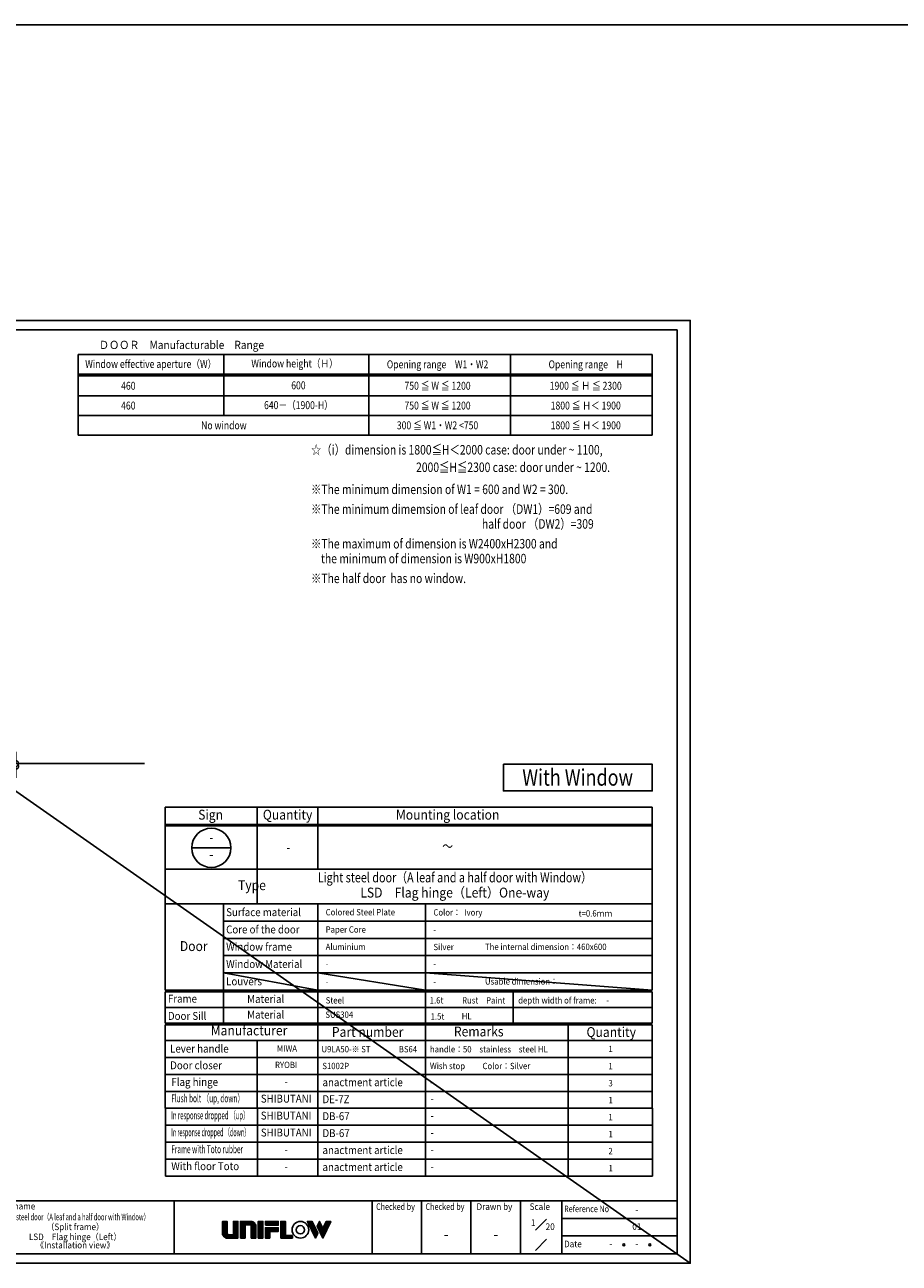
# Model space of a CAD drawing. Units: millimetres. Extents: x -1673 to 4057, y 0 to 21150.
# Drawn here: x 529 to 1060, y 3655 to 4406 of the extents above; entities that cross this region are included whole.
import ezdxf
from ezdxf.enums import TextEntityAlignment as Align

# ---------------------------------------------------------------- set-up
doc = ezdxf.new("R2010")
doc.units = ezdxf.units.MM
doc.header["$LTSCALE"] = 20
doc.header["$PDMODE"] = 3
doc.header["$PDSIZE"] = 5
doc.linetypes.add('CENTER', pattern=[2, 1.25, -0.25, 0.25, -0.25])
doc.layers.get('Defpoints').update_dxf_attribs({"color": 251})
for name, color, linetype in [('06用紙枠A', 7, 'Continuous'), ('外框', 7, 'Continuous'), ('寸法', 7, 'Continuous'), ('文字_引出し線', 2, 'Continuous'), ('用紙枠', 7, 'Continuous'), ('用紙枠_文字', 7, 'Continuous'), ('通り芯_中心線', 1, 'CENTER'), ('金物表', 7, 'Continuous')]:
    doc.layers.add(name, color=color, linetype=linetype)
doc.layers.add('印刷線', color=1, linetype='Continuous', plot=False)
doc.styles.get("Standard").update_dxf_attribs({"font": 'romans.shx', "bigfont": 'bigfont.shx'})
doc.styles.add('用紙枠', font='romans.shx', dxfattribs={"bigfont": 'bigfont.shx'})
doc.styles.add('ＴＡＴＥ', font='romans.shx', dxfattribs={"bigfont": 'bigfont.shx'})
doc.dimstyles.new('1：10$0', dxfattribs={"dimtxt": 7, "dimasz": 7, "dimexe": 0, "dimexo": 2, "dimgap": 2, "dimtad": 1, "dimlfac": 10, "dimdsep": 46, "dimtxsty": 'Standard', "dimblk": 'DOTSMALL', "dimcen": 3, "dimclrd": 7, "dimclre": 7, "dimclrt": 7, "dimadec": 0, "dimazin": 0, "dimtfac": 1, "dimtofl": 0, "dimtmove": 2, "dimatfit": 3, "dimldrblk": 'DOTSMALL', "dimfxl": 1, "dimtolj": 1, "dimtzin": 0, "dimlwd": -1, "dimlwe": -1, "dimarcsym": 0})

# ---------------------------------------------------------------- blocks, each defined once
blk = doc.blocks.new('_DotSmall')
at = {"color": 0, "linetype": 'ByBlock', "const_width": 0.5}
blk.add_lwpolyline([(-0.0625, 0, 1), (0.0625, 0, 1)], format="xyb", close=True, dxfattribs=at)
blk = doc.blocks.new('*D3100')
at = {"layer": 'Defpoints', "color": 0}
for p in [(470.15, 3957.97), (470.15, 3956.27), (523.98, 3957.97)]:
    blk.add_point(p, dxfattribs=at)
at = {"layer": '寸法', "color": 7}
for p, q in [((523.98, 3957.97), (523.98, 3964.97)), ((472.15, 3957.97), (523.98, 3957.97)), ((472.15, 3956.27), (523.98, 3956.27)), ((523.98, 3956.27), (523.98, 3949.27))]:
    blk.add_line(p, q, dxfattribs=at)
at = {"layer": '寸法', "color": 7, "xscale": 7, "yscale": 7, "zscale": 7}
for p, rotation in [((523.98, 3957.97), 270), ((523.98, 3956.27), 90)]:
    blk.add_blockref('_DotSmall', p, dxfattribs=dict(at, rotation=rotation))
at = {"layer": '寸法', "color": 7, "insert": (511.79, 3924.44), "char_height": 7, "attachment_point": 5, "rotation": 90}
blk.add_mtext('\\A1;Buried into\\Pthe floor 17', dxfattribs=at)
blk = doc.blocks.new('DRAWINGFRAME')
at = {"layer": '外框'}
for p, q in [((-274.74, -548.08), (-274.74, -541.94)), ((-274.74, -541.94), (-273.81, -541.94)), ((-274.65, -541.94), (-274.65, -548.08)), ((-274.57, -541.94), (-274.57, -548.08)), ((-274.49, -541.94), (-274.49, -548.08)), ((-274.4, -541.94), (-274.4, -548.08)), ((-274.32, -541.94), (-274.32, -548.08)), ((-274.23, -541.94), (-274.23, -548.08)), ((-274.15, -541.94), (-274.15, -548.08)), ((-274.07, -541.94), (-274.07, -548.08)), ((-273.98, -541.94), (-273.98, -548.08)), ((-273.9, -541.94), (-273.9, -548.08)), ((-273.81, -541.94), (-273.81, -548.08)), ((-268.17, -550.02), (-268.17, -541.94)), ((-268.17, -541.94), (-267.25, -541.94)), ((-268.09, -550.19), (-268.09, -541.94)), ((-268.01, -550.19), (-268.01, -541.94)), ((-267.92, -550.19), (-267.92, -541.94)), ((-267.84, -550.19), (-267.84, -541.94)), ((-267.75, -550.19), (-267.75, -541.94)), ((-267.67, -550.19), (-267.67, -541.94)), ((-267.58, -550.19), (-267.58, -541.94)), ((-267.5, -550.19), (-267.5, -541.94)), ((-267.42, -550.19), (-267.42, -541.94)), ((-267.33, -550.19), (-267.33, -541.94)), ((-267.25, -541.94), (-267.25, -550.19)), ((-263.88, -541.94), (-258.49, -541.94)), ((-263.88, -550.19), (-263.88, -541.94)), ((-259.25, -542.02), (-262.96, -542.02)), ((-259.25, -542.11), (-262.96, -542.11)), ((-262.96, -542.11), (-262.96, -550.19)), ((-257.32, -550.19), (-257.32, -544.04)), ((-257.23, -544.04), (-257.23, -550.19)), ((-257.15, -544.04), (-257.15, -550.19)), ((-257.06, -544.04), (-257.06, -550.19)), ((-256.98, -544.04), (-256.98, -550.19)), ((-256.9, -544.04), (-256.9, -550.19)), ((-256.81, -544.04), (-256.81, -550.19)), ((-256.73, -544.04), (-256.73, -550.19)), ((-256.64, -544.04), (-256.64, -550.19)), ((-256.56, -544.04), (-256.56, -550.19)), ((-256.47, -544.04), (-256.47, -550.19)), ((-256.39, -544.04), (-256.39, -550.19)), ((-248.56, -545.89), (-248.56, -550.02)), ((-242.92, -545.89), (-248.56, -545.89)), ((-248.48, -550.02), (-248.48, -545.89)), ((-248.39, -550.02), (-248.39, -545.89)), ((-248.31, -550.02), (-248.31, -545.89)), ((-248.23, -550.02), (-248.23, -545.89)), ((-248.14, -550.02), (-248.14, -545.89)), ((-248.06, -550.02), (-248.06, -545.89)), ((-247.97, -550.02), (-247.97, -545.98)), ((-247.97, -545.98), (-242.92, -545.98)), ((-242.92, -545.98), (-242.92, -545.89)), ((-216.91, -543.96), (-216.81, -543.76)), ((-214.81, -548.37), (-216.91, -543.96)), ((-214.81, -548.17), (-216.86, -543.86)), ((-216.81, -543.76), (-214.81, -547.97)), ((-211.97, -542.19), (-214.81, -548.17)), ((-211.88, -542.19), (-214.81, -548.37)), ((-214.81, -547.97), (-212.06, -542.19)), ((-212.06, -542.19), (-211.88, -542.19)), ((-267.25, -550.19), (-272.63, -550.19)), ((-271.88, -550.02), (-268.17, -550.02)), ((-262.96, -550.19), (-263.88, -550.19)), ((-256.39, -550.19), (-257.32, -550.19)), ((-248.56, -550.02), (-247.97, -550.02))]:
    blk.add_line(p, q, dxfattribs=at)
for points in [[(-271.88, -549.09), (-269.1, -549.09), (-269.1, -541.01), (-266.32, -541.01), (-266.32, -551.11), (-272.63, -551.11, -0.414214), (-275.66, -548.08), (-275.66, -541.01), (-272.89, -541.01), (-272.89, -548.08, 0.414214)], [(-271.88, -549.18), (-269.02, -549.18), (-269.02, -541.1), (-266.41, -541.1), (-266.41, -551.03), (-272.63, -551.03, -0.414214), (-275.58, -548.08), (-275.58, -541.1), (-272.97, -541.1), (-272.97, -548.08, 0.414214)], [(-271.88, -549.26), (-268.93, -549.26), (-268.93, -541.18), (-266.49, -541.18), (-266.49, -550.94), (-272.63, -550.94, -0.414214), (-275.5, -548.08), (-275.5, -541.18), (-273.06, -541.18), (-273.06, -548.08, 0.414214)], [(-271.88, -549.35), (-268.85, -549.35), (-268.85, -541.27), (-266.57, -541.27), (-266.57, -550.86), (-272.63, -550.86, -0.414214), (-275.41, -548.08), (-275.41, -541.27), (-273.14, -541.27), (-273.14, -548.08, 0.414214)], [(-271.88, -549.43), (-268.76, -549.43), (-268.76, -541.35), (-266.66, -541.35), (-266.66, -550.78), (-272.63, -550.78, -0.414214), (-275.33, -548.08), (-275.33, -541.35), (-273.22, -541.35), (-273.22, -548.08, 0.414214)], [(-271.88, -549.51), (-268.68, -549.51), (-268.68, -541.43), (-266.74, -541.43), (-266.74, -550.69), (-272.63, -550.69, -0.414214), (-275.24, -548.08), (-275.24, -541.43), (-273.31, -541.43), (-273.31, -548.08, 0.414214)], [(-271.88, -549.6), (-268.59, -549.6), (-268.59, -541.52), (-266.83, -541.52), (-266.83, -550.61), (-272.63, -550.61, -0.414214), (-275.16, -548.08), (-275.16, -541.52), (-273.39, -541.52), (-273.39, -548.08, 0.414214)], [(-271.88, -549.68), (-268.51, -549.68), (-268.51, -541.6), (-266.91, -541.6), (-266.91, -550.52), (-272.63, -550.52, -0.414214), (-275.08, -548.08), (-275.08, -541.6), (-273.48, -541.6), (-273.48, -548.08, 0.414214)], [(-271.88, -549.77), (-268.43, -549.77), (-268.43, -541.69), (-267, -541.69), (-267, -550.44), (-272.63, -550.44, -0.414214), (-274.99, -548.08), (-274.99, -541.69), (-273.56, -541.69), (-273.56, -548.08, 0.414214)], [(-271.88, -549.85), (-268.34, -549.85), (-268.34, -541.77), (-267.08, -541.77), (-267.08, -550.36), (-272.63, -550.36, -0.414214), (-274.91, -548.08), (-274.91, -541.77), (-273.64, -541.77), (-273.64, -548.08, 0.414214)], [(-271.88, -549.93), (-268.26, -549.93), (-268.26, -541.85), (-267.16, -541.85), (-267.16, -550.27), (-272.63, -550.27, -0.414214), (-274.82, -548.08), (-274.82, -541.85), (-273.73, -541.85), (-273.73, -548.08, 0.414214)], [(-264.81, -551.11), (-264.81, -541.01), (-258.49, -541.01, -0.414214), (-255.46, -544.04), (-255.46, -551.11), (-258.24, -551.11), (-258.24, -551.11), (-258.24, -544.04, 0.414214), (-259.25, -543.03), (-262.03, -543.03), (-262.03, -551.11)], [(-264.72, -551.03), (-264.72, -541.1), (-258.49, -541.1, -0.414214), (-255.55, -544.04), (-255.55, -551.03), (-258.16, -551.03), (-258.16, -544.04, 0.414214), (-259.25, -542.95), (-262.11, -542.95), (-262.11, -551.03)], [(-264.64, -550.94), (-264.64, -541.18), (-258.49, -541.18, -0.414214), (-255.63, -544.04), (-255.63, -550.94), (-258.07, -550.94), (-258.07, -544.04, 0.414214), (-259.25, -542.86), (-262.2, -542.86), (-262.2, -550.94)], [(-264.55, -550.86), (-264.55, -541.27), (-258.49, -541.27, -0.414214), (-255.72, -544.04), (-255.72, -550.86), (-257.99, -550.86), (-257.99, -544.04, 0.414214), (-259.25, -542.78), (-262.28, -542.78), (-262.28, -550.86)], [(-264.47, -550.78), (-264.47, -541.35), (-258.49, -541.35, -0.414214), (-255.8, -544.04), (-255.8, -550.78), (-257.91, -550.78), (-257.91, -544.04, 0.414214), (-259.25, -542.7), (-262.37, -542.7), (-262.37, -550.78)], [(-264.39, -550.69), (-264.39, -541.43), (-258.49, -541.43, -0.414214), (-255.89, -544.04), (-255.89, -550.69), (-257.82, -550.69), (-257.82, -544.04, 0.414214), (-259.25, -542.61), (-262.45, -542.61), (-262.45, -550.69)], [(-264.3, -550.61), (-264.3, -541.52), (-258.49, -541.52, -0.414214), (-255.97, -544.04), (-255.97, -550.61), (-257.74, -550.61), (-257.74, -544.04, 0.414214), (-259.25, -542.53), (-262.53, -542.53), (-262.53, -550.61)], [(-264.22, -550.52), (-264.22, -541.6), (-258.49, -541.6, -0.414214), (-256.05, -544.04), (-256.05, -550.52), (-257.65, -550.52), (-257.65, -544.04, 0.414214), (-259.25, -542.44), (-262.62, -542.44), (-262.62, -550.52)], [(-264.13, -550.44), (-264.13, -541.69), (-258.49, -541.69, -0.414214), (-256.14, -544.04), (-256.14, -550.44), (-257.57, -550.44), (-257.57, -544.04, 0.414214), (-259.25, -542.36), (-262.7, -542.36), (-262.7, -550.44)], [(-264.05, -550.36), (-264.05, -541.77), (-258.49, -541.77, -0.414214), (-256.22, -544.04), (-256.22, -550.36), (-257.48, -550.36), (-257.48, -544.04, 0.414214), (-259.25, -542.28), (-262.79, -542.28), (-262.79, -550.36)], [(-263.97, -550.27), (-263.97, -541.85), (-258.49, -541.85, -0.414214), (-256.31, -544.04), (-256.31, -550.27), (-257.4, -550.27), (-257.4, -544.04, 0.414214), (-259.25, -542.19), (-262.87, -542.19), (-262.87, -550.27)]]:
    blk.add_lwpolyline(points, format="xyb", close=True, dxfattribs=at)
for points in [[(-263.8, -550.1), (-263.8, -542.02), (-263.04, -542.02), (-263.04, -550.1)], [(-263.8, -550.1), (-263.8, -542.02), (-263.04, -542.02), (-263.04, -550.1)], [(-263.71, -550.02), (-263.71, -542.11), (-263.12, -542.11), (-263.12, -550.02)], [(-263.63, -549.93), (-263.63, -542.19), (-263.21, -542.19), (-263.21, -549.93)], [(-263.54, -549.85), (-263.54, -542.28), (-263.29, -542.28), (-263.29, -549.85)], [(-263.46, -549.77), (-263.46, -542.36), (-263.38, -542.36), (-263.38, -549.77)], [(-253.95, -551.11), (-253.95, -541.01), (-251.17, -541.01), (-251.17, -551.11)], [(-253.87, -551.03), (-253.87, -541.1), (-251.26, -541.1), (-251.26, -551.03)], [(-253.78, -550.94), (-253.78, -541.18), (-251.34, -541.18), (-251.34, -550.94)], [(-253.7, -550.86), (-253.7, -541.27), (-251.42, -541.27), (-251.42, -550.86)], [(-253.61, -550.78), (-253.61, -541.35), (-251.51, -541.35), (-251.51, -550.78)], [(-253.53, -550.69), (-253.53, -541.43), (-251.59, -541.43), (-251.59, -550.69)], [(-253.44, -550.61), (-253.44, -541.52), (-251.68, -541.52), (-251.68, -550.61)], [(-253.36, -550.52), (-253.36, -541.6), (-251.76, -541.6), (-251.76, -550.52)], [(-253.28, -550.44), (-253.28, -541.69), (-251.85, -541.69), (-251.85, -550.44)], [(-253.19, -550.36), (-253.19, -541.77), (-251.93, -541.77), (-251.93, -550.36)], [(-253.11, -550.27), (-253.11, -541.85), (-252.01, -541.85), (-252.01, -550.27)], [(-253.02, -550.19), (-253.02, -541.94), (-252.1, -541.94), (-252.1, -550.19)], [(-252.94, -550.1), (-252.94, -542.02), (-252.18, -542.02), (-252.18, -550.1)], [(-252.86, -550.02), (-252.86, -542.11), (-252.27, -542.11), (-252.27, -550.02)], [(-252.77, -549.93), (-252.77, -542.19), (-252.35, -542.19), (-252.35, -549.93)], [(-252.69, -549.85), (-252.69, -542.28), (-252.43, -542.28), (-252.43, -549.85)], [(-252.6, -549.77), (-252.6, -542.36), (-252.52, -542.36), (-252.52, -549.77)], [(-249.66, -543.29), (-241.83, -543.29), (-241.83, -541.01), (-249.66, -541.01)], [(-246.88, -551.11), (-246.88, -547.07), (-241.83, -547.07), (-241.83, -544.8), (-249.66, -544.8), (-249.66, -551.11)], [(-249.57, -543.2), (-241.91, -543.2), (-241.91, -541.1), (-249.57, -541.1)], [(-246.96, -551.03), (-246.96, -546.99), (-241.91, -546.99), (-241.91, -544.88), (-249.57, -544.88), (-249.57, -551.03)], [(-249.49, -543.12), (-242, -543.12), (-242, -541.18), (-249.49, -541.18)], [(-247.05, -550.94), (-247.05, -546.9), (-242, -546.9), (-242, -544.97), (-249.49, -544.97), (-249.49, -550.94)], [(-249.4, -543.03), (-242.08, -543.03), (-242.08, -541.27), (-249.4, -541.27)], [(-247.13, -550.86), (-247.13, -546.82), (-242.08, -546.82), (-242.08, -545.05), (-249.4, -545.05), (-249.4, -550.86)], [(-249.32, -542.95), (-242.17, -542.95), (-242.17, -541.35), (-249.32, -541.35)], [(-247.22, -550.78), (-247.22, -546.74), (-242.17, -546.74), (-242.17, -545.14), (-249.32, -545.14), (-249.32, -550.78)], [(-249.24, -542.86), (-242.25, -542.86), (-242.25, -541.43), (-249.24, -541.43)], [(-249.24, -542.86), (-242.25, -542.86), (-242.25, -541.43), (-249.24, -541.43)], [(-247.3, -550.69), (-247.3, -546.65), (-242.25, -546.65), (-242.25, -545.22), (-249.24, -545.22), (-249.24, -550.69)], [(-249.15, -542.78), (-242.33, -542.78), (-242.33, -541.52), (-249.15, -541.52)], [(-247.38, -550.61), (-247.38, -546.57), (-242.33, -546.57), (-242.33, -545.31), (-249.15, -545.31), (-249.15, -550.61)], [(-249.07, -542.7), (-242.42, -542.7), (-242.42, -541.6), (-249.07, -541.6)], [(-247.47, -550.52), (-247.47, -546.48), (-242.42, -546.48), (-242.42, -545.39), (-249.07, -545.39), (-249.07, -550.52)], [(-248.98, -542.61), (-242.5, -542.61), (-242.5, -541.69), (-248.98, -541.69)], [(-247.55, -550.44), (-247.55, -546.4), (-242.5, -546.4), (-242.5, -545.47), (-248.98, -545.47), (-248.98, -550.44)], [(-248.9, -542.53), (-242.59, -542.53), (-242.59, -541.77), (-248.9, -541.77)], [(-247.64, -550.36), (-247.64, -546.32), (-242.59, -546.32), (-242.59, -545.56), (-248.9, -545.56), (-248.9, -550.36)], [(-248.82, -542.44), (-242.67, -542.44), (-242.67, -541.85), (-248.82, -541.85)], [(-248.82, -542.44), (-242.67, -542.44), (-242.67, -541.85), (-248.82, -541.85)], [(-247.72, -550.27), (-247.72, -546.23), (-242.67, -546.23), (-242.67, -545.64), (-248.82, -545.64), (-248.82, -550.27)], [(-248.73, -542.36), (-242.76, -542.36), (-242.76, -541.94), (-248.73, -541.94)], [(-247.81, -550.19), (-247.81, -546.15), (-242.76, -546.15), (-242.76, -545.73), (-248.73, -545.73), (-248.73, -550.19)], [(-248.65, -542.28), (-242.84, -542.28), (-242.84, -542.02), (-248.65, -542.02)], [(-247.89, -550.1), (-247.89, -546.06), (-242.84, -546.06), (-242.84, -545.81), (-248.65, -545.81), (-248.65, -550.1)], [(-248.56, -542.19), (-242.92, -542.19), (-242.92, -542.11), (-248.56, -542.11)], [(-240.31, -551.11), (-240.31, -541.01), (-237.54, -541.01), (-237.54, -549.6), (-233.24, -549.6), (-233.24, -551.11)], [(-240.23, -551.03), (-240.23, -541.1), (-237.62, -541.1), (-237.62, -549.68), (-233.33, -549.68), (-233.33, -551.03)], [(-240.15, -550.94), (-240.15, -541.18), (-237.71, -541.18), (-237.71, -549.77), (-233.41, -549.77), (-233.41, -550.94)], [(-240.06, -550.86), (-240.06, -541.27), (-237.79, -541.27), (-237.79, -549.85), (-233.5, -549.85), (-233.5, -550.86)], [(-239.98, -550.78), (-239.98, -541.35), (-237.87, -541.35), (-237.87, -549.93), (-233.58, -549.93), (-233.58, -550.78)], [(-239.89, -550.69), (-239.89, -541.43), (-237.96, -541.43), (-237.96, -550.02), (-233.67, -550.02), (-233.67, -550.69)], [(-239.81, -550.61), (-239.81, -541.52), (-238.04, -541.52), (-238.04, -550.1), (-233.75, -550.1), (-233.75, -550.61)], [(-239.73, -550.52), (-239.73, -541.6), (-238.13, -541.6), (-238.13, -550.19), (-233.83, -550.19), (-233.83, -550.52)], [(-239.64, -550.44), (-239.64, -541.69), (-238.21, -541.69), (-238.21, -550.27), (-233.92, -550.27), (-233.92, -550.44)], [(-239.56, -550.36), (-239.56, -541.77), (-238.29, -541.77), (-238.29, -550.36)], [(-239.47, -550.27), (-239.47, -541.85), (-238.38, -541.85), (-238.38, -550.27)], [(-239.39, -550.19), (-239.39, -541.94), (-238.46, -541.94), (-238.46, -550.19)], [(-239.3, -550.1), (-239.3, -542.02), (-238.55, -542.02), (-238.55, -550.1)], [(-239.22, -550.02), (-239.22, -542.11), (-238.63, -542.11), (-238.63, -550.02)], [(-239.14, -549.93), (-239.14, -542.19), (-238.72, -542.19), (-238.72, -549.93)], [(-239.05, -549.85), (-239.05, -542.28), (-238.8, -542.28), (-238.8, -549.85)], [(-238.97, -549.77), (-238.97, -542.36), (-238.88, -542.36), (-238.88, -549.77)], [(-221.36, -541.01), (-217.96, -548.17), (-219.36, -551.11), (-224.15, -541.01)], [(-221.41, -541.1), (-218.05, -548.17), (-219.36, -550.92), (-224.02, -541.1)], [(-221.47, -541.18), (-218.15, -548.17), (-219.36, -550.72), (-223.89, -541.18)], [(-221.52, -541.27), (-218.24, -548.17), (-219.36, -550.52), (-223.75, -541.27)], [(-221.57, -541.35), (-218.33, -548.17), (-219.36, -550.33), (-223.62, -541.35)], [(-221.62, -541.43), (-218.42, -548.17), (-219.36, -550.13), (-223.49, -541.43)], [(-221.68, -541.52), (-218.52, -548.17), (-219.36, -549.94), (-223.36, -541.52)], [(-221.73, -541.6), (-218.61, -548.17), (-219.36, -549.74), (-223.22, -541.6)], [(-221.78, -541.69), (-218.7, -548.17), (-219.36, -549.54), (-223.09, -541.69)], [(-221.84, -541.77), (-218.8, -548.17), (-219.36, -549.35), (-222.96, -541.77)], [(-221.89, -541.85), (-218.89, -548.17), (-219.36, -549.15), (-222.82, -541.85)], [(-221.94, -541.94), (-218.98, -548.17), (-219.36, -548.96), (-222.69, -541.94)], [(-222, -542.02), (-219.08, -548.17), (-219.36, -548.76), (-222.56, -542.02)], [(-222.05, -542.11), (-219.17, -548.17), (-219.36, -548.56), (-222.42, -542.11)], [(-222.1, -542.19), (-219.26, -548.17), (-219.36, -548.37), (-222.29, -542.19)], [(-222.16, -542.28), (-219.36, -548.17), (-219.36, -548.17), (-222.16, -542.28)], [(-214.81, -545.23), (-212.81, -541.01), (-210.01, -541.01), (-214.81, -551.11), (-218.21, -543.96), (-216.81, -541.01)], [(-214.81, -545.42), (-212.76, -541.1), (-210.15, -541.1), (-214.81, -550.92), (-218.12, -543.96), (-216.81, -541.21)], [(-214.81, -545.62), (-212.7, -541.18), (-210.28, -541.18), (-214.81, -550.72), (-218.03, -543.96), (-216.81, -541.41)], [(-214.81, -545.82), (-212.65, -541.27), (-210.41, -541.27), (-214.81, -550.52), (-217.93, -543.96), (-216.81, -541.6)], [(-214.81, -546.01), (-212.6, -541.35), (-210.55, -541.35), (-214.81, -550.33), (-217.84, -543.96), (-216.81, -541.8)], [(-214.81, -546.21), (-212.54, -541.43), (-210.68, -541.43), (-214.81, -550.13), (-217.75, -543.96), (-216.81, -541.99)], [(-214.81, -546.41), (-212.49, -541.52), (-210.81, -541.52), (-214.81, -549.94), (-217.65, -543.96), (-216.81, -542.19)], [(-214.81, -546.6), (-212.44, -541.6), (-210.95, -541.6), (-214.81, -549.74), (-217.56, -543.96), (-216.81, -542.39)], [(-214.81, -546.8), (-212.38, -541.69), (-211.08, -541.69), (-214.81, -549.54), (-217.47, -543.96), (-216.81, -542.58)], [(-214.81, -546.99), (-212.33, -541.77), (-211.21, -541.77), (-214.81, -549.35), (-217.37, -543.96), (-216.81, -542.78)], [(-214.81, -547.19), (-212.28, -541.85), (-211.35, -541.85), (-214.81, -549.15), (-217.28, -543.96), (-216.81, -542.97)], [(-214.81, -547.39), (-212.22, -541.94), (-211.48, -541.94), (-214.81, -548.96), (-217.19, -543.96), (-216.81, -543.17)], [(-214.81, -547.58), (-212.17, -542.02), (-211.61, -542.02), (-214.81, -548.76), (-217.09, -543.96), (-216.81, -543.37)], [(-214.81, -547.78), (-212.12, -542.11), (-211.75, -542.11), (-214.81, -548.56), (-217, -543.96), (-216.81, -543.56)], [(-214.81, -547.78), (-212.12, -542.11), (-211.75, -542.11), (-214.81, -548.56), (-217, -543.96), (-216.81, -543.56)], [(-214.81, -547.78), (-212.12, -542.11), (-211.75, -542.11), (-214.81, -548.56), (-217, -543.96), (-216.81, -543.56)], [(-271.88, -550.1), (-268.09, -550.1), (-268.09, -550.1), (-271.88, -550.1)], [(-271.88, -550.1), (-268.09, -550.1), (-268.09, -550.1), (-271.88, -550.1)]]:
    blk.add_lwpolyline(points, close=True, dxfattribs=at)
at = {"layer": '外框', "color": 240}
for radius in [5.05, 2.53]:
    blk.add_circle((-228.45, -546.06), radius, dxfattribs=at)
at = {"layer": '外框'}
for centre, radius, start, end in [((-272.63, -548.08), 2.1, 180, 270), ((-271.88, -548.08), 2.78, 180, 203.43549), ((-271.88, -548.08), 2.69, 180, 213.55731), ((-271.88, -548.08), 2.61, 180, 221.64195), ((-271.88, -548.08), 2.53, 180, 228.7566), ((-271.88, -548.08), 2.44, 180, 235.32188), ((-271.88, -548.08), 2.36, 180, 241.56311), ((-271.88, -548.08), 2.27, 180, 247.62553), ((-271.88, -548.08), 2.19, 180, 254.05763), ((-271.88, -548.08), 2.1, 180, 270), ((-271.88, -548.08), 2.02, 180, 270), ((-271.88, -548.08), 1.94, 180, 270), ((-259.25, -544.04), 2.1, 0, 90), ((-259.25, -544.04), 2.02, 0, 90), ((-259.25, -544.04), 1.94, 0, 90), ((-259.25, -544.04), 2.19, 0, 74.05763), ((-258.49, -544.04), 2.1, 0, 90), ((-259.25, -544.04), 2.27, 0, 67.62553), ((-258.49, -544.04), 2.02, 0, 80.40593), ((-258.49, -544.04), 1.94, 0, 73.29527), ((-258.49, -544.04), 1.85, 0, 65.53474), ((-258.49, -544.04), 1.77, 0, 56.79618), ((-258.49, -544.04), 1.68, 0, 46.45778)]:
    blk.add_arc(centre, radius, start, end, dxfattribs=at)
at = {"layer": '用紙枠', "color": 3}
for p, q in [((-800.98, 0), (0, 0)), ((-800.98, -560.75), (-800.98, 0)), ((0, -560.75), (0, 0)), ((-800.98, -528.5), (0, -528.5)), ((-544.99, -560.75), (-544.99, -528.5)), ((-424.99, -560.75), (-424.99, -528.5)), ((-305, -560.75), (-305, -528.5)), ((-185, -560.75), (-185, -528.5)), ((-155, -560.75), (-155, -528.5)), ((-125, -560.75), (-125, -528.5)), ((-95, -560.75), (-95, -528.5)), ((-800.98, -560.75), (0, -560.75))]:
    blk.add_line(p, q, dxfattribs=at)
at = {"layer": '用紙枠', "color": 2}
for p, q in [((-790.98, -560.75), (-790.98, -528.5)), ((-790.98, -534.95), (-667.99, -534.95)), ((-70, -539.25), (0, -539.25)), ((-790.98, -541.4), (-667.99, -541.4)), ((-790.98, -547.85), (-667.99, -547.85)), ((-790.98, -554.3), (-667.99, -554.3)), ((-70, -549.65), (0, -549.65))]:
    blk.add_line(p, q, dxfattribs=at)
at = {"layer": '用紙枠', "color": 2, "linetype": 'Continuous'}
blk.add_line((-757.99, -560.75), (-757.99, -528.5), dxfattribs=at)
at = {"layer": '用紙枠', "color": 3, "linetype": 'Continuous'}
for p, q in [((-667.99, -560.75), (-667.99, -528.5)), ((-544.99, -560.75), (-544.99, -528.5)), ((-70, -560.75), (-70, -528.5))]:
    blk.add_line(p, q, dxfattribs=at)
at = {"layer": '用紙枠', "color": 7, "linetype": 'Continuous', "ltscale": 0.2}
for p, q in [((-85.85, -546.28), (-79.15, -539.57)), ((-85.85, -558.55), (-79.15, -551.85))]:
    blk.add_line(p, q, dxfattribs=at)
at = {"layer": '用紙枠', "color": 2}
for centre in [(-779.98, -531.73), (-768.98, -531.73), (-779.98, -538.18), (-768.98, -538.18), (-779.98, -544.63), (-768.98, -544.63), (-779.98, -551.07), (-768.98, -551.07), (-32.31, -555.2), (-16.54, -555.2), (-779.98, -557.52), (-768.98, -557.52)]:
    blk.add_circle(centre, 0.654, dxfattribs=at)
at = {"layer": '06用紙枠A', "color": 7, "linetype": 'Continuous', "style": '用紙枠'}
for s, rotation, width, p in [('Checked by', 359.99961, 0.8, (-170.77, -532.54)), ('Checked by', 359.99961, 0.8, (-140.77, -532.54)), ('Drawn by', 0.0004, 0.9, (-110.77, -532.54)), ('Scale', 0.0004, 0.9, (-83.27, -532.54))]:
    blk.add_text(s, height=4, rotation=rotation, dxfattribs=dict(at, width=width)).set_placement(p, align=Align.MIDDLE)
for s, width, p in [('Reference No', 0.8, (-68.52, -533.36)), ('Date', 0.9, (-68.52, -554.68))]:
    blk.add_text(s, height=4, dxfattribs=dict(at, width=width)).set_placement(p, align=Align.MIDDLE_LEFT)
at = {"layer": '06用紙枠A', "color": 7, "linetype": 'Continuous', "style": 'ＴＡＴＥ'}
blk.add_text('Correction', height=2.5, dxfattribs=at).set_placement((-796.17, -545.21), align=Align.MIDDLE)
at = {"layer": '用紙枠', "color": 7, "linetype": 'Continuous', "style": '用紙枠', "width": 0.9}
for s, rotation, p in [('Receipt', 359.99981, (-665.14, -531.73)), ('Project\u3000Taitle', 359.99981, (-542.15, -531.73)), ('drawing name', 0.00024, (-422.14, -531.73))]:
    blk.add_text(s, height=4, rotation=rotation, dxfattribs=at).set_placement(p, align=Align.MIDDLE_LEFT)
blk.add_text('1', height=4, dxfattribs=at).set_placement((-85.95, -541.7), align=Align.MIDDLE_RIGHT)
for p in [(-24.43, -534.22), (-40.2, -555.2), (-24.43, -555.2), (-8.65, -555.2)]:
    blk.add_text('-', height=4, dxfattribs=at).set_placement(p, align=Align.MIDDLE)
at = {"layer": '用紙枠', "color": 7, "linetype": 'Continuous', "style": '用紙枠'}
for height, width, p in [(6, 0.85, (-484.99, -548.63)), (7, 0.9, (-140, -549.65)), (7, 0.9, (-110, -549.65))]:
    blk.add_text('-', height=height, rotation=359.9996, dxfattribs=dict(at, width=width)).set_placement(p, align=Align.MIDDLE)

msp = doc.modelspace()

# ---------------------------------------------------------------- linework, layer by layer
at = {"layer": 'Defpoints'}
msp.add_lwpolyline([(116.0815, 4226.7628), (933.0795, 4226.7628), (933.0795, 3654.8002), (116.0815, 3654.8002)], close=True, dxfattribs=at)
at = {"layer": '印刷線'}
msp.add_line((116.0815, 4226.7628), (933.0795, 3654.8002), dxfattribs=at)
at = {"layer": '文字_引出し線', "linetype": 'Continuous'}
msp.add_lwpolyline([(819.78, 3957.5522), (910.0195, 3957.5522), (910.0195, 3941.3936), (819.78, 3941.3936)], close=True, dxfattribs=at)
at = {"layer": '用紙枠', "color": 241, "ltscale": 5}
msp.add_line((-1673.1373, 4406.1699), (4057.3826, 4406.1699), dxfattribs=at)
at = {"layer": '用紙枠', "color": 3}
for p, q in [((824.0703, 4206.1554), (561.8798, 4206.1554)), ((561.8798, 4194.1554), (561.8798, 4206.1554)), ((650.2783, 4194.1554), (650.2783, 4206.1554)), ((738.1211, 4206.1554), (738.1211, 4194.1554)), ((910.0195, 4206.1554), (824.0703, 4206.1554)), ((824.0703, 4206.1554), (824.0703, 4194.1554)), ((910.0195, 4206.1554), (910.0195, 4194.1554)), ((824.0703, 4194.1554), (561.8798, 4194.1554)), ((561.8798, 4157.1433), (561.8798, 4194.1554)), ((561.8798, 4193.1554), (910.0195, 4193.1554)), ((650.2783, 4169.6473), (650.2783, 4194.1554)), ((738.1211, 4194.1554), (738.1211, 4157.1433)), ((910.0195, 4194.1554), (824.0703, 4194.1554)), ((824.0703, 4194.1554), (824.0703, 4157.1433)), ((824.0703, 4194.1554), (824.0703, 4169.1473)), ((910.0195, 4194.1554), (910.0195, 4157.1433)), ((910.0195, 4181.1473), (561.8798, 4181.1473)), ((910.0195, 4169.1473), (561.8798, 4169.1473)), ((910.0195, 4157.1433), (561.8798, 4157.1433))]:
    msp.add_line(p, q, dxfattribs=at)
at = {"layer": '用紙枠', "color": 5, "linetype": 'Continuous'}
for p, q in [((614.7177, 3789.953), (614.7177, 3799.4452)), ((614.7177, 3799.4452), (910.0195, 3799.4452)), ((707.2326, 3789.953), (707.2326, 3799.4452)), ((772.4252, 3789.953), (772.4252, 3799.4452)), ((858.9147, 3789.953), (858.9147, 3799.4452)), ((910.0195, 3789.953), (910.0195, 3799.4452)), ((614.7177, 3789.953), (910.0195, 3789.953))]:
    msp.add_line(p, q, dxfattribs=at)
at = {"layer": '通り芯_中心線', "linetype": 'ByBlock'}
msp.add_line((602.0779, 3957.9722), (198.1685, 3957.9722), dxfattribs=at)
at = {"layer": '金物表', "color": 5, "linetype": 'Continuous'}
for p, q in [((614.7177, 3931.3936), (910.0195, 3931.3936)), ((614.7177, 3872.8908), (614.7177, 3931.3936)), ((670.5098, 3931.3936), (670.5098, 3872.8908)), ((707.2326, 3893.8753), (707.2326, 3931.3936)), ((910.0195, 3872.8908), (910.0195, 3931.3936)), ((614.7177, 3920.9014), (910.0195, 3920.9014)), ((614.7177, 3920.1059), (910.0195, 3920.1059)), ((614.7177, 3893.8753), (910.0195, 3893.8753)), ((614.7177, 3872.8908), (910.0195, 3872.8908)), ((614.7177, 3820.4297), (614.7177, 3872.8908)), ((614.7177, 3872.8908), (910.0195, 3872.8908)), ((650.0248, 3820.4297), (650.0248, 3872.8908)), ((707.2326, 3820.4297), (707.2326, 3872.8908)), ((772.4252, 3820.4297), (772.4252, 3872.8908)), ((910.0195, 3820.4297), (910.0195, 3872.8908)), ((650.0248, 3862.3986), (910.0195, 3862.3986)), ((650.0248, 3851.9064), (910.0195, 3851.9064)), ((650.0248, 3841.4141), (910.0195, 3841.4141)), ((650.0248, 3830.9219), (910.0195, 3830.9219)), ((614.7177, 3820.4297), (910.0195, 3820.4297)), ((614.7177, 3800.4452), (614.7177, 3819.4297)), ((614.7177, 3819.4297), (910.0195, 3819.4297)), ((650.0248, 3809.9374), (650.0248, 3819.4297)), ((707.2326, 3809.9374), (707.2326, 3819.4297)), ((772.4252, 3809.9374), (772.4252, 3819.4297)), ((825.6161, 3800.4452), (825.6161, 3819.4297)), ((910.0195, 3800.4452), (910.0195, 3819.4297)), ((614.7177, 3809.9374), (910.0195, 3809.9374)), ((650.0248, 3800.4452), (650.0248, 3809.9374)), ((707.2326, 3800.4452), (707.2326, 3809.9374)), ((772.4252, 3800.4452), (772.4252, 3809.9374)), ((614.7177, 3800.4452), (910.0195, 3800.4452)), ((614.768, 3707.6507), (614.7177, 3789.953)), ((614.7177, 3789.953), (910.0195, 3789.953)), ((670.5601, 3707.6507), (670.5098, 3789.953)), ((707.2829, 3707.6507), (707.2326, 3789.953)), ((772.4754, 3707.6507), (772.4252, 3789.953)), ((858.9649, 3707.6507), (858.9147, 3789.953)), ((910.0195, 3779.6652), (910.0195, 3789.953)), ((614.7177, 3779.6652), (910.0195, 3779.6652)), ((614.7177, 3779.6652), (910.0195, 3779.6652)), ((910.0195, 3769.3774), (910.0195, 3779.6652)), ((614.7177, 3769.3774), (910.0195, 3769.3774)), ((614.7177, 3769.3774), (910.0195, 3769.3774)), ((910.0195, 3759.0896), (910.0195, 3769.3774)), ((614.7177, 3759.0896), (910.0195, 3759.0896)), ((614.7177, 3759.0896), (910.0195, 3759.0896)), ((910.0195, 3748.8018), (910.0195, 3759.0896)), ((614.7177, 3748.8018), (910.0195, 3748.8018)), ((614.768, 3748.8018), (910.0697, 3748.8018)), ((910.0697, 3738.5141), (910.0697, 3748.8018)), ((614.768, 3738.5141), (910.0697, 3738.5141)), ((614.768, 3738.5141), (910.0697, 3738.5141)), ((910.0697, 3728.2263), (910.0697, 3738.5141)), ((614.768, 3728.2263), (910.0697, 3728.2263)), ((614.768, 3728.2263), (910.0697, 3728.2263)), ((910.0697, 3717.9385), (910.0697, 3728.2263)), ((614.768, 3717.9385), (910.0697, 3717.9385)), ((614.768, 3717.9385), (910.0697, 3717.9385)), ((910.0697, 3707.6507), (910.0697, 3717.9385)), ((614.768, 3707.6507), (910.0697, 3707.6507))]:
    msp.add_line(p, q, dxfattribs=at)
at = {"layer": '金物表', "color": 2, "linetype": 'Continuous'}
msp.add_line((630.6985, 3906.8129), (654.5291, 3906.8129), dxfattribs=at)
at = {"layer": '金物表', "color": 2}
for p, q in [((650.0248, 3830.9219), (707.2326, 3820.4297)), ((707.2326, 3830.9219), (772.4252, 3820.4297)), ((772.4252, 3830.9219), (910.0195, 3820.4297))]:
    msp.add_line(p, q, dxfattribs=at)
at = {"layer": '金物表', "color": 2, "linetype": 'Continuous'}
msp.add_circle((642.6138, 3906.8129), 11.9153, dxfattribs=at)

# ---------------------------------------------------------------- block references
msp.add_blockref('DRAWINGFRAME', (925.0697, 4221.1554))

# ---------------------------------------------------------------- texts
at = {"layer": '06用紙枠A', "color": 7, "linetype": 'Continuous', "style": '用紙枠', "width": 0.9}
msp.add_text('20', height=4, dxfattribs=at).set_placement((845.3862, 3676.9883), align=Align.MIDDLE_LEFT)
at = {"layer": '文字_引出し線', "color": 7, "linetype": 'Continuous', "oblique": 15, "width": 0.9}
msp.add_text('ＤＯＯＲ\u3000Manufacturable\u3000Range', height=5, dxfattribs=at).set_placement((574.4798, 4211.9444), align=Align.MIDDLE_LEFT)
at = {"layer": '文字_引出し線', "color": 7, "linetype": 'Continuous', "width": 0.8}
for s, p in [('Window effective aperture（W）', (605.8748, 4200.3848)), ('Window height（Ｈ）', (693.0677, 4200.6764)), ('Opening range\u3000W1・W2', (779.8011, 4200.1554)), ('Opening range\u3000H', (869.6549, 4200.1554)), ('460', (592.2783, 4187.1513)), ('600', (695.4356, 4187.396)), ('750 ≦ W ≦ 1200', (779.8011, 4187.1513)), ('1900 ≦ Ｈ ≦ 2300', (869.6549, 4187.1513)), ('460', (592.2783, 4175.1513)), ('640－（1900-H）', (695.4356, 4175.396)), ('750 ≦ W ≦ 1200', (779.8011, 4175.1513)), ('1800 ≦ Ｈ＜ 1900', (869.6549, 4175.1513)), ('No window', (650.2336, 4163.1433)), ('300 ≦ W1・W2 <750', (779.8011, 4163.1433)), ('1800 ≦ Ｈ＜ 1900', (869.6549, 4163.1433))]:
    msp.add_text(s, height=4.8, dxfattribs=at).set_placement(p, align=Align.MIDDLE_CENTER)
at = {"layer": '文字_引出し線', "linetype": 'Continuous', "width": 0.8}
for s, p in [('☆（i）dimension is 1800≦H＜2000 case: door under ~ 1100,', (703.0702, 4143.6466)), ('2000≦H≦2300 case: door under ~ 1200.', (766.7688, 4133.035)), ('※The minimum dimension of W1 = 600 and W2 = 300.', (703.0702, 4119.6466)), ('※The minimum dimemsion of leaf door （DW1）=609 and', (703.0702, 4107.6466)), ('half door （DW2）=309', (806.6943, 4098.6466)), ('※The maximum of dimension is W2400xH2300 and ', (703.0702, 4086.6466)), ('the minimum of dimension is W900xH1800', (709.1317, 4077.6466)), ('※The half door  has no window.', (703.0702, 4065.6466))]:
    msp.add_text(s, height=5.76, dxfattribs=at).set_placement(p, align=Align.BOTTOM_LEFT)
at = {"layer": '文字_引出し線', "linetype": 'Continuous', "style": '用紙枠'}
for s, height, width, p in [('With Window', 10, 0.8, (831.1732, 3944.5353)), ('Colored Steel Plate', 3.84, 0.9, (711.9621, 3865.8343)), ('Color：  Ivory', 3.84, 0.9, (777.3079, 3865.7256)), ('t=0.6ｍｍ', 3.84, 0.9, (865.3502, 3865.1294)), ('Paper Core', 3.84, 0.9, (711.9621, 3855.3421)), ('-', 3.84, 0.9, (777.3079, 3855.2333)), ('Aluminium', 3.84, 0.9, (711.9621, 3844.8499)), ('Silver', 3.84, 0.9, (777.3079, 3844.7411)), ('The internal dimension：460x600', 3.84, 0.9, (808.5686, 3844.8336)), ('-', 3.84, 0.9, (711.9621, 3834.3576)), ('-', 3.84, 0.9, (777.3085, 3834.7406)), ('-', 3.84, 0.9, (711.9621, 3823.8654)), ('-', 3.84, 0.9, (777.3079, 3823.7566)), ('Usable dimension：', 3.84, 0.9, (808.5686, 3823.8491)), ('Steel', 3.84, 0.9, (711.9621, 3812.3732)), ('1.6t', 3.84, 0.9, (775.0301, 3812.3732)), ('Rust\u3000Paint', 3.84, 0.9, (794.658, 3812.3732)), ('depth width of frame: \u3000-', 3.84, 0.9, (828.6898, 3812.3732)), ('SUS304', 3.84, 0.9, (711.7713, 3803.6777)), ('1.5t', 3.84, 0.9, (775.5832, 3802.6103)), ('HL', 3.84, 0.9, (794.443, 3802.7396)), ('Lever handle', 4.8, 0.9, (617.6266, 3782.5894)), ('U9LA50-※ ST', 3.84, 0.9, (709.4174, 3782.7363)), ('BS64', 3.84, 0.9, (756.283, 3782.7363)), ('handle：50\u3000stainless\u3000steel HL', 3.84, 0.9, (775.2271, 3782.7015)), ('Door closer', 4.8, 0.9, (617.6701, 3772.4807)), ('S1002P', 3.84, 0.9, (709.9233, 3772.5483)), ('Wish stop', 3.84, 0.9, (775.1749, 3772.5483)), ('Color：Silver', 3.84, 0.9, (807.0859, 3772.5483)), ('Flag hinge', 4.8, 0.9, (618.403, 3762.3894)), ('anactment article', 4.8, 0.9, (710.0202, 3762.1881)), ('-', 4.8, 0.9, (775.2981, 3762.4017)), ('Flush bolt （up, down）', 4.8, 0.6, (618.3275, 3752.4281)), ('DE-7Z', 4.8, 0.9, (710.0202, 3751.9004)), ('-', 4.8, 0.9, (775.5117, 3752.2686)), ('In response dropped （up）', 4.8, 0.55, (618.2773, 3742.1403)), ('DB-67', 4.8, 0.9, (709.97, 3741.6126)), ('-', 4.8, 0.9, (775.4614, 3741.9808)), ('In response dropped （down）', 4.8, 0.5, (618.3275, 3731.8525)), ('DB-67', 4.8, 0.9, (710.0202, 3731.3248)), ('-', 4.8, 0.9, (775.5117, 3731.693)), ('Frame with Toto rubber', 4.8, 0.6, (618.3275, 3721.5647)), ('anactment article', 4.8, 0.9, (710.0202, 3721.037)), ('-', 4.8, 0.9, (775.5117, 3721.4052)), ('With floor Toto', 4.8, 0.9, (618.3275, 3711.2769)), ('anactment article', 4.8, 0.9, (710.0202, 3710.7492)), ('-', 4.8, 0.9, (775.5117, 3711.1174))]:
    msp.add_text(s, height=height, dxfattribs=dict(at, width=width)).set_placement(p)
for s, height, width, p in [('-', 6, 0.8, (642.5901, 3912.3412)), ('～', 6, 0.8, (785.9244, 3906.9906)), ('-', 6, 0.9, (642.5901, 3902.1328)), ('Light steel door（A leaf and a half door with Window）', 6, 0.8, (790.2647, 3888.0853)), ('LSD\u3000Flag hinge（Left）One-way', 6, 0.9, (790.2647, 3878.893)), ('MIWA', 3.84, 0.9, (688.4908, 3784.5892)), ('1', 3.84, 0.9, (884.736, 3784.2886)), ('RYOBI', 3.84, 0.9, (687.989, 3774.6173)), ('1', 3.84, 0.9, (884.736, 3773.7963)), ('-', 4.8, 0.9, (688.0141, 3764.3295)), ('3', 3.84, 0.9, (884.7548, 3763.5086)), ('SHIBUTANI', 4.8, 0.9, (688.0141, 3754.0417)), ('1', 3.84, 0.9, (884.7862, 3753.2208)), ('SHIBUTANI', 4.8, 0.9, (687.9639, 3743.7539)), ('1', 3.84, 0.9, (884.736, 3742.933)), ('SHIBUTANI', 4.8, 0.9, (688.0141, 3733.4662)), ('1', 3.84, 0.9, (884.7862, 3732.6452)), ('-', 4.8, 0.9, (688.0141, 3723.1784)), ('2', 3.84, 0.9, (884.7862, 3722.3574)), ('-', 4.8, 0.9, (688.0141, 3712.8906)), ('1', 3.84, 0.9, (884.7862, 3712.0696)), ('Light steel door（A leaf and a half door with Window）', 4, 0.65, (560.0751, 3682.3653))]:
    msp.add_text(s, height=height, dxfattribs=dict(at, width=width)).set_placement(p, align=Align.MIDDLE)
at = {"layer": '文字_引出し線', "style": '用紙枠', "width": 0.85}
msp.add_attdef('-', text='', height=6, dxfattribs=at).set_placement((689.3112, 3904.1276), align=Align.CENTER)
at = {"layer": '用紙枠', "color": 3, "linetype": 'Continuous', "style": '用紙枠', "width": 0.9}
for s, p in [('Manufacturer', (665.482, 3795.2579)), ('Part number', (737.404, 3794.3662)), ('Remarks', (804.771, 3794.6233)), ('Quantity', (885.1349, 3794.2807))]:
    msp.add_text(s, height=6, dxfattribs=at).set_placement(p, align=Align.MIDDLE)
at = {"layer": '用紙枠', "color": 7, "linetype": 'Continuous', "style": '用紙枠', "width": 0.9}
for s, p in [('（Split frame）', (560.0751, 3676.3653)), ('LSD\u3000Flag hinge（Left）', (560.0751, 3670.3164)), ('《Installation view》', (560.0751, 3665.2876))]:
    msp.add_text(s, height=4, rotation=359.9995997, dxfattribs=at).set_placement(p, align=Align.MIDDLE)
at = {"layer": '用紙枠_文字', "linetype": 'Continuous', "style": '用紙枠', "width": 0.9}
msp.add_text('01', height=4, dxfattribs=at).set_placement((900.6439, 3676.5292), align=Align.MIDDLE)
at = {"layer": '金物表', "color": 3, "linetype": 'Continuous', "style": '用紙枠', "width": 0.9}
for s, height, p in [('Sign', 6, (642.1846, 3926.1475)), ('Quantity', 6, (688.8712, 3926.1475)), ('Mounting location', 6, (785.9244, 3926.1475)), ('                              Type', 6, (642.5102, 3883.3831)), ('Door', 6, (631.9492, 3846.4191)), ('Material', 4.8, (675.5885, 3814.4783)), ('Material', 4.8, (675.5885, 3804.9861))]:
    msp.add_text(s, height=height, dxfattribs=at).set_placement(p, align=Align.MIDDLE)
for s, p in [('Surface material', (651.6197, 3867.7845)), ('Core of the door', (651.6197, 3857.2923)), ('Window frame', (651.6197, 3846.8001)), ('Window Material', (651.6197, 3836.3078)), ('Louvers', (651.6197, 3825.8156)), ('Frame', (616.3127, 3815.3234)), ('Door Sill', (616.3127, 3804.8312))]:
    msp.add_text(s, height=4.8, dxfattribs=at).set_placement(p, align=Align.MIDDLE_LEFT)

# ---------------------------------------------------------------- dimensions: what is measured, and where the dimension line sits
at = {"layer": '寸法'}
dim = msp.add_linear_dim(base=(523.9772, 3957.9722), p1=(470.1495, 3956.2722), p2=(470.1495, 3957.9722), angle=90, text='Buried into\\Pthe floor <>', dimstyle='1：10$0', dxfattribs=at)
dim.commit()
dim.dimension.update_dxf_attribs({"geometry": '*D3100', "text_midpoint": (511.7915, 3924.4385), "dimtype": 160})

doc.saveas('drawing.dxf')
